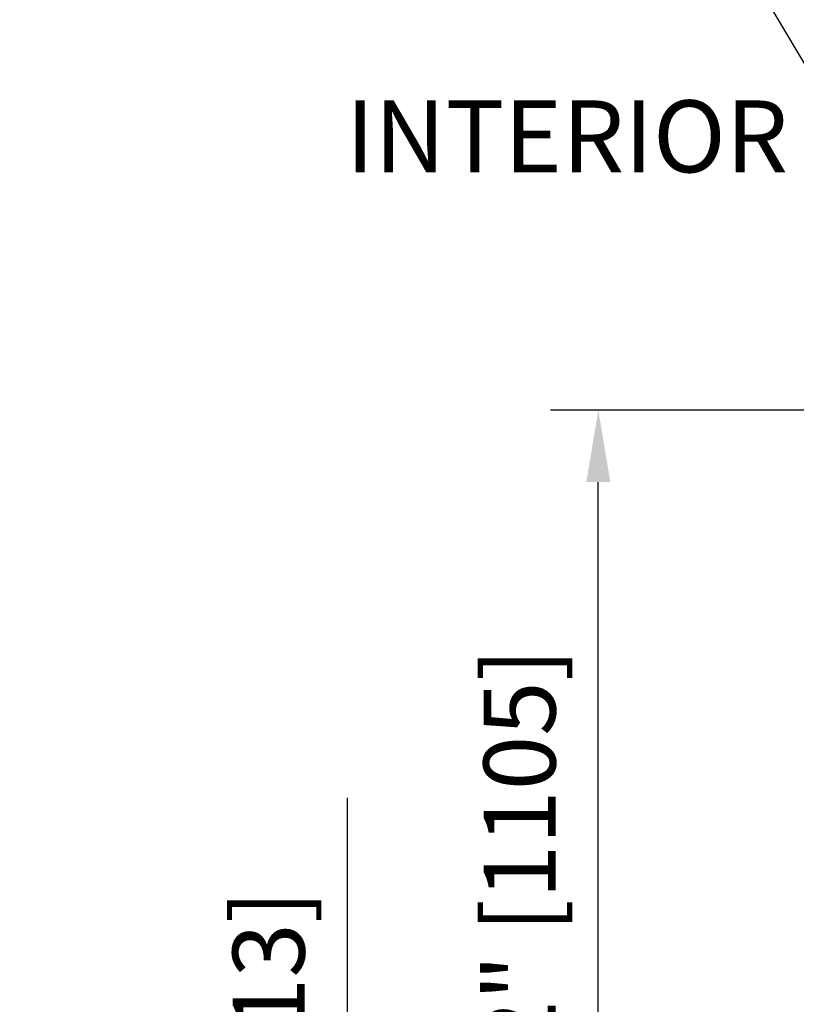
# Model space of a CAD drawing. Extents: x -713 to 126, y -96 to 259.
# Drawn here: x 68 to 74, y -60 to -52 of the extents above; entities that cross this region are included whole.
import ezdxf
from ezdxf.enums import TextEntityAlignment as Align

# ---------------------------------------------------------------- set-up
doc = ezdxf.new("R2010")
doc.units = 0
doc.header["$MEASUREMENT"] = 0
doc.header["$PDMODE"] = 2
doc.header["$PDSIZE"] = -2
doc.layers.get('DEFPOINTS').update_dxf_attribs({"linetype": 'CONTINUOUS'})
doc.layers.add('G-DETL-DIMS', color=31, linetype='CONTINUOUS')
doc.styles.get("Standard").update_dxf_attribs({"font": 'romans.shx'})
doc.dimstyles.new('DIM6', dxfattribs={"dimscale": 6, "dimtxt": 0.09375, "dimasz": 0.09375, "dimexe": 0.0625, "dimexo": 0.03125, "dimgap": 0.03125, "dimtad": 1, "dimdec": 3, "dimzin": 4, "dimdsep": 46, "dimlunit": 4, "dimtxsty": 'Standard', "dimcen": -0.0625, "dimadec": 0, "dimazin": 0, "dimtfac": 1, "dimtdec": 3, "dimtofl": 0, "dimtmove": 0, "dimatfit": 3, "dimfxl": 0.06, "dimfrac": 2, "dimtolj": 1, "dimtzin": 4, "dimarcsym": 0})
doc.dimstyles.new('DIM6$7', dxfattribs={"dimscale": 6, "dimtxt": 0.09375, "dimasz": 0.09375, "dimexe": 0.0625, "dimexo": 0.03125, "dimgap": 0.03125, "dimtad": 0, "dimdec": 3, "dimzin": 4, "dimdsep": 46, "dimlunit": 4, "dimtxsty": 'Standard', "dimcen": -0.0625, "dimadec": 0, "dimazin": 0, "dimtfac": 1, "dimtdec": 3, "dimtofl": 0, "dimtmove": 0, "dimatfit": 3, "dimfxl": 0.06, "dimfrac": 2, "dimtolj": 1, "dimtzin": 4, "dimarcsym": 0})

# ---------------------------------------------------------------- blocks, each defined once
blk = doc.blocks.new('*D75')
at = {"layer": 'DEFPOINTS', "color": 0, "transparency": 16777216}
for p in [(70.6307, -63.761), (74.5004, -63.761), (72.225, -64.2609)]:
    blk.add_point(p, dxfattribs=at)
at = {"layer": 'G-DETL-DIMS', "color": 0, "lineweight": -2, "transparency": 16777216}
for p, q in [((70.6307, -63.1985), (70.6307, -58.136)), ((74.3129, -63.761), (70.2557, -63.761)), ((72.0375, -64.2609), (70.2557, -64.2609)), ((70.6307, -64.8234), (70.6307, -65.3859))]:
    blk.add_line(p, q, dxfattribs=at)
at = {"layer": 'G-DETL-DIMS', "color": 0, "transparency": 16777216}
for points in [[(70.5369, -63.1985), (70.7244, -63.1985), (70.6307, -63.761)], [(70.5369, -64.8234), (70.7244, -64.8234), (70.6307, -64.2609)]]:
    blk.add_solid(points, dxfattribs=at)
at = {"layer": 'G-DETL-DIMS', "color": 0, "transparency": 16777216, "insert": (70.0146, -60.386), "char_height": 0.5625, "attachment_point": 5, "rotation": 90}
blk.add_mtext('\\A1;1/2" [13]', dxfattribs=at)
blk = doc.blocks.new('*D74')
at = {"layer": 'DEFPOINTS', "color": 0, "transparency": 16777216}
for p in [(72.5934, -55.1031), (75.3263, -55.1031), (74.5036, -63.761)]:
    blk.add_point(p, dxfattribs=at)
at = {"layer": 'G-DETL-DIMS', "color": 0, "lineweight": -2, "transparency": 16777216}
for p, q in [((75.1388, -55.1031), (72.2184, -55.1031)), ((72.5934, -63.1985), (72.5934, -55.6656)), ((74.3161, -63.761), (72.2184, -63.761))]:
    blk.add_line(p, q, dxfattribs=at)
at = {"layer": 'G-DETL-DIMS', "color": 0, "transparency": 16777216}
for points in [[(72.4996, -55.6656), (72.6871, -55.6656), (72.5934, -55.1031)], [(72.4996, -63.1985), (72.6871, -63.1985), (72.5934, -63.761)]]:
    blk.add_solid(points, dxfattribs=at)
at = {"layer": 'G-DETL-DIMS', "color": 0, "transparency": 16777216, "insert": (71.9773, -59.432), "char_height": 0.5625, "attachment_point": 5, "rotation": 90}
blk.add_mtext('\\A1;43 1/2" [1105]', dxfattribs=at)

msp = doc.modelspace()

# ---------------------------------------------------------------- texts
at = {"layer": 'G-DETL-DIMS'}
msp.add_text('INTERIOR', height=0.5625, dxfattribs=at).set_placement((72.3482, -53.0346), align=Align.MIDDLE)

# ---------------------------------------------------------------- dimensions: what is measured, and where the dimension line sits
dim = msp.add_linear_dim(base=(72.5934, -55.1031), p1=(74.5036, -63.761), p2=(75.3263, -55.1031), angle=90, text='43 1/2" [1105]', dimstyle='DIM6', dxfattribs=at)
dim.commit()
dim.dimension.update_dxf_attribs({"geometry": '*D74', "text_midpoint": (71.9773, -59.432)})
dim = msp.add_linear_dim(base=(70.6307, -63.761), p1=(72.225, -64.2609), p2=(74.5004, -63.761), angle=90, dimstyle='DIM6', dxfattribs=at)
dim.commit()
dim.dimension.update_dxf_attribs({"geometry": '*D75', "text_midpoint": (70.0146, -60.386)})

# ---------------------------------------------------------------- leaders
at = {"layer": 'G-DETL-DIMS', "annotation_type": 0, "has_hookline": 1, "hookline_direction": 1, "text_width": 5.6518}
msp.add_leader([(75.1943, -54.06), (73.6434, -51.4418), (73.2891, -51.4418)], dimstyle='DIM6$7', override={"dimgap": 0.03125, "dimtad": 0}, dxfattribs=at)

doc.saveas('drawing.dxf')
